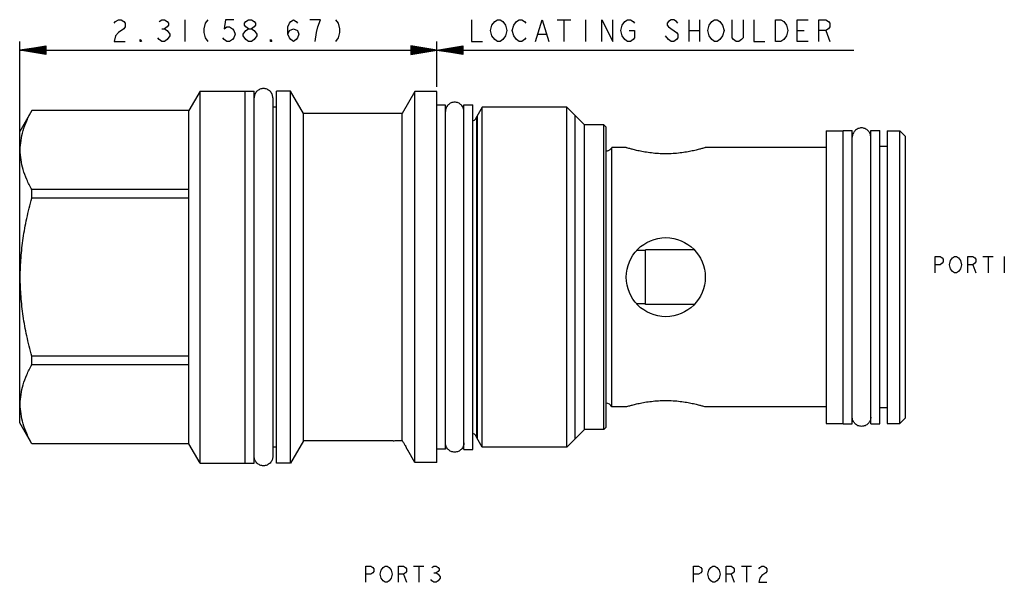
# Model space of a CAD drawing. Units: inches. Extents: x 3.07 to 8.53, y 2.73 to 5.85.
import ezdxf

# ---------------------------------------------------------------- set-up
doc = ezdxf.new("R2010")
doc.units = ezdxf.units.IN
doc.header["$LTSCALE"] = 0.605
doc.header["$MEASUREMENT"] = 0
doc.layers.get('0').update_dxf_attribs({"linetype": 'CONTINUOUS'})
for name, color, linetype in [('03__ASM_ALL_CURVES', 7, 'CONTINUOUS'), ('129-300_FEATURES', 7, 'CONTINUOUS'), ('THREAD', 7, 'CONTINUOUS')]:
    doc.layers.add(name, color=color, linetype=linetype)

msp = doc.modelspace()

# ---------------------------------------------------------------- linework, layer by layer
at = {"color": 7, "linetype": 'CONTINUOUS'}
for p, q in [((4.0732, 5.4487), (4.0117, 5.3422)), ((4.0732, 3.3897), (4.0732, 5.4487)), ((4.0732, 5.4487), (4.3732, 5.4487)), ((4.3232, 3.3897), (4.3232, 5.4487)), ((4.3732, 3.3897), (4.3732, 5.4487)), ((4.4762, 5.4122), (4.4762, 3.4262)), ((4.4972, 3.3897), (4.4972, 5.4487)), ((4.5742, 5.4487), (4.4972, 5.4487)), ((4.5742, 3.3897), (4.5742, 5.4487)), ((4.6455, 5.3252), (4.5742, 5.4487)), ((5.2632, 5.4467), (5.193, 5.3252)), ((5.2632, 3.3917), (5.2632, 5.4467)), ((5.3852, 5.4467), (5.2632, 5.4467)), ((5.3852, 3.3917), (5.3852, 5.4467)), ((4.4972, 5.3607), (4.4762, 5.3607)), ((5.5352, 3.4652), (5.5352, 5.3732)), ((5.5352, 5.3732), (5.5852, 5.3732)), ((5.5852, 3.4652), (5.5852, 5.3732)), ((3.1412, 5.3422), (3.0742, 5.2262)), ((3.1412, 5.3418), (3.1412, 5.3422)), ((4.0117, 5.3422), (3.1412, 5.3422)), ((4.0117, 5.3418), (3.1412, 5.3418)), ((4.0117, 3.4962), (4.0117, 5.3422)), ((4.6455, 3.5132), (4.6455, 5.3252)), ((5.193, 5.3252), (4.6455, 5.3252)), ((5.6062, 3.5297), (5.6062, 5.3087)), ((6.3102, 3.5752), (6.3102, 5.2632)), ((6.3232, 5.2502), (6.3102, 5.2632)), ((6.3232, 3.5882), (6.3232, 5.2502)), ((3.0742, 3.6122), (3.0742, 5.2262)), ((7.5422, 5.2302), (7.6362, 5.2302)), ((7.5422, 5.2302), (7.5422, 3.6082)), ((7.6362, 5.2307), (7.6862, 5.2307)), ((7.6362, 3.6077), (7.6362, 5.2307)), ((7.6862, 3.6077), (7.6862, 5.2307)), ((7.7892, 5.2307), (7.8392, 5.2307)), ((7.7892, 3.6077), (7.7892, 5.2307)), ((7.8392, 3.6077), (7.8392, 5.2307)), ((7.8792, 5.2302), (7.9502, 5.2302)), ((7.8792, 5.2302), (7.8792, 3.6082)), ((7.9502, 3.6082), (7.9502, 5.2302)), ((7.9502, 5.2302), (7.9812, 5.1992)), ((7.9812, 3.6392), (7.9812, 5.1992)), ((6.3545, 3.7017), (6.3545, 5.1367)), ((6.4342, 5.1367), (6.3545, 5.1367)), ((7.5422, 5.1367), (6.8722, 5.1367)), ((7.8792, 5.1427), (7.8392, 5.1427)), ((3.1412, 4.8571), (3.1412, 4.9039)), ((4.0117, 4.9039), (3.1412, 4.9039)), ((4.0117, 4.8571), (3.1412, 4.8571)), ((6.5414, 4.5677), (6.4923, 4.5677)), ((6.8117, 4.5697), (6.5414, 4.5697)), ((6.5414, 4.2687), (6.5414, 4.5697)), ((6.5414, 4.2708), (6.4924, 4.2708)), ((6.8118, 4.2687), (6.5414, 4.2687)), ((3.1412, 3.9345), (3.1412, 3.9813)), ((4.0117, 3.9813), (3.1412, 3.9813)), ((4.0117, 3.9345), (3.1412, 3.9345)), ((6.4342, 3.7017), (6.3545, 3.7017)), ((7.5422, 3.7017), (6.8722, 3.7017)), ((7.8792, 3.6957), (7.8392, 3.6957)), ((3.1412, 3.4962), (3.0742, 3.6122)), ((7.5422, 3.6082), (7.6362, 3.6082)), ((7.6362, 3.6077), (7.6862, 3.6077)), ((7.7892, 3.6077), (7.8392, 3.6077)), ((7.8792, 3.6082), (7.9502, 3.6082)), ((7.9502, 3.6082), (7.9812, 3.6392)), ((6.3232, 3.5882), (6.3102, 3.5752)), ((3.1412, 3.4962), (3.1412, 3.4966)), ((4.0117, 3.4966), (3.1412, 3.4966)), ((4.0117, 3.4962), (3.1412, 3.4962)), ((4.0732, 3.3897), (4.0117, 3.4962)), ((4.6455, 3.5132), (4.5742, 3.3897)), ((5.143, 3.5132), (4.6455, 3.5132)), ((4.4972, 3.4777), (4.4762, 3.4777)), ((5.2632, 3.3917), (5.2237, 3.4601)), ((5.5352, 3.4652), (5.5852, 3.4652)), ((4.0732, 3.3897), (4.3732, 3.3897)), ((4.5742, 3.3897), (4.4972, 3.3897)), ((5.3852, 3.3917), (5.2632, 3.3917))]:
    msp.add_line(p, q, dxfattribs=at)
msp.add_circle((6.6532, 4.4192), 0.219, dxfattribs=at)
for centre, radius, start, end in [((5.5785, 5.3132), 0.028, 283.8643, 350.7516), ((6.3182, 5.1597), 0.043, 303.128, 327.664), ((6.3182, 3.6787), 0.043, 32.336, 83.3147), ((5.5785, 3.5252), 0.028, 9.2484, 76.1357)]:
    msp.add_arc(centre, radius, start, end, dxfattribs=at)
for points, start_tangent, end_tangent in [([(4.4762, 5.4122), (4.4723, 5.4319), (4.4611, 5.4486), (4.4444, 5.4598), (4.4247, 5.4637), (4.405, 5.4598), (4.3883, 5.4486), (4.3771, 5.4319), (4.3732, 5.4122)], (0, 0.16177), (0, -0.16177)), ([(5.5352, 5.3367), (5.5313, 5.3564), (5.5201, 5.3731), (5.5034, 5.3843), (5.4837, 5.3882), (5.464, 5.3843), (5.4473, 5.3731), (5.4361, 5.3564), (5.4322, 5.3367)], (0, 0.16177), (0, -0.16177)), ([(3.1412, 4.9039), (3.1135, 4.9603), (3.0936, 5.0149), (3.0815, 5.069), (3.0774, 5.1229), (3.0815, 5.1768), (3.0936, 5.2308), (3.1135, 5.2854), (3.1412, 5.3418)], (-0.221375, 0.404088), (0.221375, 0.404088)), ([(5.6096, 4.4192, 0.8955), (5.6096, 4.4627, 0.8912), (5.6096, 4.5062, 0.887), (5.6096, 4.5279, 0.8848), (5.6096, 4.5497, 0.8827), (5.6096, 4.5714, 0.8806), (5.6096, 4.5823, 0.8795), (5.6096, 4.5877, 0.879), (5.6096, 4.5931, 0.8784), (5.6096, 4.5984, 0.8769), (5.6096, 4.6036, 0.8753), (5.6096, 4.6141, 0.8721), (5.6096, 4.635, 0.8658), (5.6096, 4.6559, 0.8595), (5.6096, 4.6768, 0.8532), (5.6096, 4.6977, 0.8469), (5.6096, 4.7186, 0.8406), (5.6096, 4.7395, 0.8342), (5.6096, 4.75, 0.8311), (5.6096, 4.7552, 0.8295), (5.6096, 4.7604, 0.8279), (5.6096, 4.7653, 0.8254), (5.6096, 4.7701, 0.8228), (5.6096, 4.7797, 0.8177), (5.6096, 4.799, 0.8074), (5.6096, 4.8183, 0.7972), (5.6096, 4.8376, 0.7869), (5.6096, 4.8569, 0.7766), (5.6096, 4.8762, 0.7664), (5.6096, 4.8955, 0.7561), (5.6096, 4.9051, 0.751), (5.6096, 4.9099, 0.7484), (5.6096, 4.9148, 0.7459), (5.6096, 4.9191, 0.7424), (5.6096, 4.9234, 0.7388), (5.6096, 4.932, 0.7318), (5.6096, 4.9492, 0.7177), (5.6096, 4.9664, 0.7036), (5.6096, 4.9836, 0.6895), (5.6096, 5.0008, 0.6755), (5.6096, 5.018, 0.6614), (5.6096, 5.0352, 0.6473), (5.6096, 5.0438, 0.6403), (5.6096, 5.0481, 0.6367), (5.6096, 5.0524, 0.6332), (5.6096, 5.0559, 0.629), (5.6096, 5.0593, 0.6248), (5.6096, 5.0663, 0.6163), (5.6096, 5.0801, 0.5995), (5.6096, 5.094, 0.5826), (5.6096, 5.1079, 0.5657), (5.6096, 5.1217, 0.5488), (5.6096, 5.1356, 0.5319), (5.6096, 5.1495, 0.515), (5.6096, 5.1564, 0.5066), (5.6096, 5.1599, 0.5024), (5.6096, 5.1633, 0.4982), (5.6096, 5.1659, 0.4933), (5.6096, 5.1685, 0.4885), (5.6096, 5.1737, 0.4789), (5.6096, 5.184, 0.4597), (5.6096, 5.1943, 0.4404), (5.6096, 5.2046, 0.4211), (5.6096, 5.215, 0.4019), (5.6096, 5.2253, 0.3826), (5.6096, 5.2356, 0.3634), (5.6096, 5.2408, 0.3538), (5.6096, 5.2434, 0.3489), (5.6096, 5.2459, 0.3441), (5.6096, 5.2475, 0.3389), (5.6096, 5.2491, 0.3337), (5.6096, 5.2523, 0.3232), (5.6096, 5.2587, 0.3024), (5.6096, 5.2651, 0.2815), (5.6096, 5.2715, 0.2606), (5.6096, 5.2779, 0.2397), (5.6096, 5.2843, 0.2188), (5.6096, 5.2906, 0.1979), (5.6096, 5.2938, 0.1874), (5.6096, 5.2954, 0.1822), (5.6096, 5.297, 0.177), (5.6096, 5.2976, 0.1715), (5.6096, 5.2981, 0.1659), (5.6096, 5.2992, 0.1549), (5.6096, 5.3014, 0.1328), (5.6096, 5.3037, 0.1106), (5.6096, 5.3059, 0.0885), (5.6096, 5.3103, 0.0443), (5.6096, 5.3147, 0)], (0, 1.391495, -0.136437), (0, 0.141337, -1.416017)), ([(6.1517, 4.4192, 0.8955), (6.1517, 4.4627, 0.8912), (6.1517, 4.5062, 0.887), (6.1517, 4.5279, 0.8848), (6.1517, 4.5497, 0.8827), (6.1517, 4.5714, 0.8806), (6.1517, 4.5823, 0.8795), (6.1517, 4.5877, 0.879), (6.1517, 4.5931, 0.8784), (6.1517, 4.5984, 0.8769), (6.1517, 4.6036, 0.8753), (6.1517, 4.6141, 0.8721), (6.1517, 4.635, 0.8658), (6.1517, 4.6559, 0.8595), (6.1517, 4.6768, 0.8532), (6.1517, 4.6977, 0.8469), (6.1517, 4.7186, 0.8406), (6.1517, 4.7395, 0.8342), (6.1517, 4.75, 0.8311), (6.1517, 4.7552, 0.8295), (6.1517, 4.7604, 0.8279), (6.1517, 4.7653, 0.8254), (6.1517, 4.7701, 0.8228), (6.1517, 4.7797, 0.8177), (6.1517, 4.799, 0.8074), (6.1517, 4.8183, 0.7972), (6.1517, 4.8376, 0.7869), (6.1517, 4.8569, 0.7766), (6.1517, 4.8762, 0.7664), (6.1517, 4.8955, 0.7561), (6.1517, 4.9051, 0.751), (6.1517, 4.9099, 0.7484), (6.1517, 4.9148, 0.7459), (6.1517, 4.9191, 0.7424), (6.1517, 4.9234, 0.7388), (6.1517, 4.932, 0.7318), (6.1517, 4.9492, 0.7177), (6.1517, 4.9664, 0.7036), (6.1517, 4.9836, 0.6895), (6.1517, 5.0008, 0.6755), (6.1517, 5.018, 0.6614), (6.1517, 5.0352, 0.6473), (6.1517, 5.0438, 0.6403), (6.1517, 5.0481, 0.6367), (6.1517, 5.0524, 0.6332), (6.1517, 5.0559, 0.629), (6.1517, 5.0593, 0.6248), (6.1517, 5.0663, 0.6163), (6.1517, 5.0801, 0.5995), (6.1517, 5.094, 0.5826), (6.1517, 5.1079, 0.5657), (6.1517, 5.1217, 0.5488), (6.1517, 5.1356, 0.5319), (6.1517, 5.1495, 0.515), (6.1517, 5.1564, 0.5066), (6.1517, 5.1599, 0.5024), (6.1517, 5.1633, 0.4982), (6.1517, 5.1659, 0.4933), (6.1517, 5.1685, 0.4885), (6.1517, 5.1737, 0.4789), (6.1517, 5.184, 0.4597), (6.1517, 5.1943, 0.4404), (6.1517, 5.2046, 0.4211), (6.1517, 5.215, 0.4019), (6.1517, 5.2253, 0.3826), (6.1517, 5.2356, 0.3634), (6.1517, 5.2408, 0.3538), (6.1517, 5.2434, 0.3489), (6.1517, 5.2459, 0.3441), (6.1517, 5.2475, 0.3389), (6.1517, 5.2491, 0.3337), (6.1517, 5.2523, 0.3232), (6.1517, 5.2587, 0.3024), (6.1517, 5.2651, 0.2815), (6.1517, 5.2715, 0.2606), (6.1517, 5.2779, 0.2397), (6.1517, 5.2843, 0.2188), (6.1517, 5.2906, 0.1979), (6.1517, 5.2938, 0.1874), (6.1517, 5.2954, 0.1822), (6.1517, 5.297, 0.177), (6.1517, 5.2976, 0.1715), (6.1517, 5.2981, 0.1659), (6.1517, 5.2992, 0.1549), (6.1517, 5.3014, 0.1328), (6.1517, 5.3037, 0.1106), (6.1517, 5.3059, 0.0885), (6.1517, 5.3103, 0.0443), (6.1517, 5.3147, 0)], (0, 1.391495, -0.136437), (0, 0.141337, -1.416017)), ([(7.7892, 5.1942), (7.7853, 5.2139), (7.7741, 5.2306), (7.7574, 5.2418), (7.7377, 5.2457), (7.718, 5.2418), (7.7013, 5.2306), (7.6901, 5.2139), (7.6862, 5.1942)], (0, 0.16177), (0, -0.16177)), ([(6.8722, 5.1367), (6.8684, 5.1356), (6.8573, 5.1323), (6.8393, 5.1274), (6.815, 5.1214), (6.7854, 5.1151), (6.7511, 5.1094), (6.7135, 5.1051), (6.6735, 5.1028), (6.6329, 5.1028), (6.5928, 5.1051), (6.5552, 5.1095), (6.5209, 5.1152), (6.4913, 5.1214), (6.467, 5.1274), (6.449, 5.1323), (6.4379, 5.1356), (6.4342, 5.1367)], (-0.42555, -0.129889), (-0.42555, 0.129889)), ([(6.3405, 5.1229), (6.3371, 5.121), (6.3319, 5.1187), (6.3254, 5.117), (6.3232, 5.1166)], (-0.015661, -0.010033), (-0.018478, -0.002304)), ([(6.3417, 5.1237), (6.3405, 5.1229)], (-0.001127, -0.000773), (-0.001151, -0.000737)), ([(3.1412, 3.9813), (3.1135, 4.0941), (3.0936, 4.2034), (3.0815, 4.3114), (3.0774, 4.4192), (3.0815, 4.5271), (3.0936, 4.6351), (3.1135, 4.7443), (3.1412, 4.8571)], (-0.234493, 0.856067), (0.234493, 0.856067)), ([(5.6096, 3.5237), (5.6096, 3.528, 0.0435), (5.6096, 3.5322, 0.087), (5.6096, 3.5344, 0.1087), (5.6096, 3.5365, 0.1305), (5.6096, 3.5386, 0.1522), (5.6096, 3.5397, 0.1631), (5.6096, 3.5402, 0.1685), (5.6096, 3.5408, 0.1739), (5.6096, 3.5423, 0.1792), (5.6096, 3.5439, 0.1844), (5.6096, 3.5471, 0.1949), (5.6096, 3.5534, 0.2158), (5.6096, 3.5597, 0.2367), (5.6096, 3.566, 0.2576), (5.6096, 3.5723, 0.2785), (5.6096, 3.5786, 0.2994), (5.6096, 3.585, 0.3203), (5.6096, 3.5881, 0.3308), (5.6096, 3.5897, 0.336), (5.6096, 3.5913, 0.3412), (5.6096, 3.5938, 0.3461), (5.6096, 3.5964, 0.3509), (5.6096, 3.6015, 0.3605), (5.6096, 3.6118, 0.3798), (5.6096, 3.622, 0.3991), (5.6096, 3.6323, 0.4184), (5.6096, 3.6426, 0.4377), (5.6096, 3.6528, 0.457), (5.6096, 3.6631, 0.4763), (5.6096, 3.6682, 0.4859), (5.6096, 3.6708, 0.4907), (5.6096, 3.6733, 0.4956), (5.6096, 3.6768, 0.4999), (5.6096, 3.6804, 0.5042), (5.6096, 3.6874, 0.5128), (5.6096, 3.7015, 0.53), (5.6096, 3.7156, 0.5472), (5.6096, 3.7297, 0.5644), (5.6096, 3.7437, 0.5816), (5.6096, 3.7578, 0.5988), (5.6096, 3.7719, 0.616), (5.6096, 3.7789, 0.6246), (5.6096, 3.7825, 0.6289), (5.6096, 3.786, 0.6332), (5.6096, 3.7902, 0.6367), (5.6096, 3.7944, 0.6401), (5.6096, 3.8029, 0.6471), (5.6096, 3.8197, 0.6609), (5.6096, 3.8366, 0.6748), (5.6096, 3.8535, 0.6887), (5.6096, 3.8704, 0.7025), (5.6096, 3.8873, 0.7164), (5.6096, 3.9042, 0.7303), (5.6096, 3.9126, 0.7372), (5.6096, 3.9168, 0.7407), (5.6096, 3.921, 0.7441), (5.6096, 3.9259, 0.7467), (5.6096, 3.9307, 0.7493), (5.6096, 3.9403, 0.7545), (5.6096, 3.9595, 0.7648), (5.6096, 3.9788, 0.7751), (5.6096, 3.9981, 0.7854), (5.6096, 4.0173, 0.7958), (5.6096, 4.0366, 0.8061), (5.6096, 4.0558, 0.8164), (5.6096, 4.0654, 0.8216), (5.6096, 4.0703, 0.8242), (5.6096, 4.0751, 0.8267), (5.6096, 4.0803, 0.8283), (5.6096, 4.0855, 0.8299), (5.6096, 4.096, 0.8331), (5.6096, 4.1168, 0.8395), (5.6096, 4.1377, 0.8459), (5.6096, 4.1586, 0.8523), (5.6096, 4.1795, 0.8587), (5.6096, 4.2004, 0.8651), (5.6096, 4.2213, 0.8714), (5.6096, 4.2318, 0.8746), (5.6096, 4.237, 0.8762), (5.6096, 4.2422, 0.8778), (5.6096, 4.2477, 0.8784), (5.6096, 4.2533, 0.8789), (5.6096, 4.2643, 0.88), (5.6096, 4.2864, 0.8822), (5.6096, 4.3086, 0.8845), (5.6096, 4.3307, 0.8867), (5.6096, 4.3749, 0.8911), (5.6096, 4.4192, 0.8955)], (0, 0.136437, 1.391495), (0, 1.416017, 0.141337)), ([(6.1517, 3.5237), (6.1517, 3.528, 0.0435), (6.1517, 3.5322, 0.087), (6.1517, 3.5344, 0.1087), (6.1517, 3.5365, 0.1305), (6.1517, 3.5386, 0.1522), (6.1517, 3.5397, 0.1631), (6.1517, 3.5402, 0.1685), (6.1517, 3.5408, 0.1739), (6.1517, 3.5423, 0.1792), (6.1517, 3.5439, 0.1844), (6.1517, 3.5471, 0.1949), (6.1517, 3.5534, 0.2158), (6.1517, 3.5597, 0.2367), (6.1517, 3.566, 0.2576), (6.1517, 3.5723, 0.2785), (6.1517, 3.5786, 0.2994), (6.1517, 3.585, 0.3203), (6.1517, 3.5881, 0.3308), (6.1517, 3.5897, 0.336), (6.1517, 3.5913, 0.3412), (6.1517, 3.5938, 0.3461), (6.1517, 3.5964, 0.3509), (6.1517, 3.6015, 0.3605), (6.1517, 3.6118, 0.3798), (6.1517, 3.622, 0.3991), (6.1517, 3.6323, 0.4184), (6.1517, 3.6426, 0.4377), (6.1517, 3.6528, 0.457), (6.1517, 3.6631, 0.4763), (6.1517, 3.6682, 0.4859), (6.1517, 3.6708, 0.4907), (6.1517, 3.6733, 0.4956), (6.1517, 3.6768, 0.4999), (6.1517, 3.6804, 0.5042), (6.1517, 3.6874, 0.5128), (6.1517, 3.7015, 0.53), (6.1517, 3.7156, 0.5472), (6.1517, 3.7297, 0.5644), (6.1517, 3.7437, 0.5816), (6.1517, 3.7578, 0.5988), (6.1517, 3.7719, 0.616), (6.1517, 3.7789, 0.6246), (6.1517, 3.7825, 0.6289), (6.1517, 3.786, 0.6332), (6.1517, 3.7902, 0.6367), (6.1517, 3.7944, 0.6401), (6.1517, 3.8029, 0.6471), (6.1517, 3.8197, 0.6609), (6.1517, 3.8366, 0.6748), (6.1517, 3.8535, 0.6887), (6.1517, 3.8704, 0.7025), (6.1517, 3.8873, 0.7164), (6.1517, 3.9042, 0.7303), (6.1517, 3.9126, 0.7372), (6.1517, 3.9168, 0.7407), (6.1517, 3.921, 0.7441), (6.1517, 3.9259, 0.7467), (6.1517, 3.9307, 0.7493), (6.1517, 3.9403, 0.7545), (6.1517, 3.9595, 0.7648), (6.1517, 3.9788, 0.7751), (6.1517, 3.9981, 0.7854), (6.1517, 4.0173, 0.7958), (6.1517, 4.0366, 0.8061), (6.1517, 4.0558, 0.8164), (6.1517, 4.0654, 0.8216), (6.1517, 4.0703, 0.8242), (6.1517, 4.0751, 0.8267), (6.1517, 4.0803, 0.8283), (6.1517, 4.0855, 0.8299), (6.1517, 4.096, 0.8331), (6.1517, 4.1168, 0.8395), (6.1517, 4.1377, 0.8459), (6.1517, 4.1586, 0.8523), (6.1517, 4.1795, 0.8587), (6.1517, 4.2004, 0.8651), (6.1517, 4.2213, 0.8714), (6.1517, 4.2318, 0.8746), (6.1517, 4.237, 0.8762), (6.1517, 4.2422, 0.8778), (6.1517, 4.2477, 0.8784), (6.1517, 4.2533, 0.8789), (6.1517, 4.2643, 0.88), (6.1517, 4.2864, 0.8822), (6.1517, 4.3086, 0.8845), (6.1517, 4.3307, 0.8867), (6.1517, 4.3749, 0.8911), (6.1517, 4.4192, 0.8955)], (0, 0.136437, 1.391495), (0, 1.416017, 0.141337)), ([(3.1412, 3.4966), (3.1135, 3.553), (3.0936, 3.6076), (3.0815, 3.6617), (3.0774, 3.7156), (3.0815, 3.7695), (3.0936, 3.8235), (3.1135, 3.8781), (3.1412, 3.9345)], (-0.221375, 0.404088), (0.221375, 0.404088)), ([(6.4342, 3.7017), (6.4379, 3.7028), (6.4491, 3.7061), (6.4671, 3.711), (6.4913, 3.717), (6.521, 3.7233), (6.5552, 3.729), (6.5929, 3.7333), (6.6329, 3.7356), (6.6735, 3.7356), (6.7136, 3.7333), (6.7512, 3.7289), (6.7855, 3.7232), (6.8151, 3.717), (6.8393, 3.711), (6.8573, 3.7061), (6.8684, 3.7028), (6.8722, 3.7017)], (0.42555, 0.129889), (0.42555, -0.129889)), ([(7.7892, 3.6442), (7.7853, 3.6245), (7.7741, 3.6078), (7.7574, 3.5966), (7.7377, 3.5927), (7.718, 3.5966), (7.7013, 3.6078), (7.6901, 3.6245), (7.6862, 3.6442)], (0, -0.16177), (0, 0.16177)), ([(5.5352, 3.5017), (5.5313, 3.482), (5.5201, 3.4653), (5.5034, 3.4541), (5.4837, 3.4502), (5.464, 3.4541), (5.4473, 3.4653), (5.4361, 3.482), (5.4322, 3.5017)], (0, -0.16177), (0, 0.16177)), ([(4.4762, 3.4262), (4.4723, 3.4065), (4.4611, 3.3898), (4.4444, 3.3786), (4.4247, 3.3747), (4.405, 3.3786), (4.3883, 3.3898), (4.3771, 3.4065), (4.3732, 3.4262)], (0, -0.16177), (0, 0.16177))]:
    msp.add_spline(points, degree=3, dxfattribs=dict(at, start_tangent=start_tangent, end_tangent=end_tangent))
at = {"layer": '03__ASM_ALL_CURVES', "color": 40, "linetype": 'CONTINUOUS'}
for p, q in [((3.6058, 5.8353), (3.6208, 5.8453)), ((3.6208, 5.8453), (3.6358, 5.8453)), ((3.6358, 5.8453), (3.6509, 5.8353)), ((3.8463, 5.8353), (3.8613, 5.8453)), ((3.8613, 5.8453), (3.8764, 5.8453)), ((3.8764, 5.8453), (3.8914, 5.8353)), ((3.9891, 5.8453), (3.9891, 5.7251)), ((4.1169, 5.8453), (4.1019, 5.8253)), ((4.2146, 5.8453), (4.2071, 5.7952)), ((4.2597, 5.8453), (4.2146, 5.8453)), ((4.3274, 5.8353), (4.3424, 5.8453)), ((4.3424, 5.8453), (4.3575, 5.8453)), ((4.3575, 5.8453), (4.3725, 5.8353)), ((4.5755, 5.8353), (4.5905, 5.8453)), ((4.5905, 5.8453), (4.6055, 5.8353)), ((4.7408, 5.8453), (4.6807, 5.8453)), ((4.7258, 5.8052), (4.7408, 5.8453)), ((4.8235, 5.8453), (4.8386, 5.8253)), ((5.5776, 5.8453), (5.5776, 5.7251)), ((5.7054, 5.8353), (5.7204, 5.8453)), ((5.7204, 5.8453), (5.7355, 5.8453)), ((5.7355, 5.8453), (5.7505, 5.8353)), ((5.8257, 5.8353), (5.8407, 5.8453)), ((5.8407, 5.8453), (5.8558, 5.8453)), ((5.8558, 5.8453), (5.8708, 5.8353)), ((5.9309, 5.7251), (5.9685, 5.8453)), ((5.9685, 5.8453), (6.0061, 5.7251)), ((6.0512, 5.8453), (6.1264, 5.8453)), ((6.0888, 5.8453), (6.0888, 5.7251)), ((6.2091, 5.8453), (6.2091, 5.7251)), ((6.2993, 5.7251), (6.2993, 5.8453)), ((6.2993, 5.8453), (6.3594, 5.7251)), ((6.3594, 5.7251), (6.3594, 5.8453)), ((6.4271, 5.8353), (6.4421, 5.8453)), ((6.4421, 5.8453), (6.4571, 5.8453)), ((6.4571, 5.8453), (6.4722, 5.8353)), ((6.6826, 5.8453), (6.6676, 5.8353)), ((6.6977, 5.8453), (6.6826, 5.8453)), ((6.7127, 5.8353), (6.6977, 5.8453)), ((6.7804, 5.8453), (6.7804, 5.7251)), ((6.8405, 5.8453), (6.8405, 5.7251)), ((6.9082, 5.8353), (6.9232, 5.8453)), ((6.9232, 5.8453), (6.9382, 5.8453)), ((6.9382, 5.8453), (6.9533, 5.8353)), ((7.0209, 5.7451), (7.0209, 5.8453)), ((7.0811, 5.8453), (7.0811, 5.7451)), ((7.1412, 5.8453), (7.1412, 5.7251)), ((7.2615, 5.7251), (7.2615, 5.8453)), ((7.2615, 5.8453), (7.2915, 5.8453)), ((7.2915, 5.8453), (7.3066, 5.8353)), ((7.3817, 5.7251), (7.3817, 5.8453)), ((7.3817, 5.8453), (7.4419, 5.8453)), ((7.502, 5.7251), (7.502, 5.8453)), ((7.502, 5.8453), (7.5396, 5.8453)), ((7.5396, 5.8453), (7.5546, 5.8353)), ((3.5982, 5.8253), (3.6058, 5.8353)), ((3.6509, 5.7952), (3.6208, 5.7752)), ((3.6509, 5.8353), (3.6584, 5.8253)), ((3.6584, 5.8052), (3.6509, 5.7952)), ((3.6584, 5.8253), (3.6584, 5.8052)), ((3.8613, 5.7952), (3.8764, 5.7952)), ((3.8914, 5.8052), (3.8764, 5.7952)), ((3.8764, 5.7952), (3.8914, 5.7852)), ((3.8914, 5.8353), (3.8989, 5.8253)), ((3.8989, 5.8153), (3.8914, 5.8052)), ((3.8914, 5.7852), (3.9064, 5.7652)), ((3.8989, 5.8253), (3.8989, 5.8153)), ((4.1019, 5.8253), (4.0944, 5.7952)), ((4.0944, 5.7952), (4.0944, 5.7752)), ((4.2071, 5.7952), (4.2222, 5.8052)), ((4.2222, 5.8052), (4.2372, 5.8052)), ((4.2372, 5.8052), (4.2522, 5.7952)), ((4.2522, 5.7952), (4.2597, 5.7852)), ((4.2597, 5.7852), (4.2673, 5.7652)), ((4.3124, 5.7652), (4.3274, 5.7852)), ((4.3199, 5.8253), (4.3274, 5.8353)), ((4.3199, 5.8153), (4.3199, 5.8253)), ((4.3274, 5.8052), (4.3199, 5.8153)), ((4.3424, 5.7952), (4.3274, 5.8052)), ((4.3274, 5.7852), (4.3424, 5.7952)), ((4.3424, 5.7952), (4.3575, 5.7952)), ((4.3725, 5.8052), (4.3575, 5.7952)), ((4.3575, 5.7952), (4.3725, 5.7852)), ((4.3725, 5.8353), (4.38, 5.8253)), ((4.38, 5.8153), (4.3725, 5.8052)), ((4.3725, 5.7852), (4.3875, 5.7652)), ((4.38, 5.8253), (4.38, 5.8153)), ((4.5604, 5.8052), (4.568, 5.8253)), ((4.5604, 5.7652), (4.5604, 5.8052)), ((4.5604, 5.7652), (4.568, 5.7852)), ((4.568, 5.8253), (4.5755, 5.8353)), ((4.568, 5.7852), (4.5905, 5.7952)), ((4.5905, 5.7952), (4.6131, 5.7852)), ((4.6055, 5.8353), (4.6131, 5.8253)), ((4.6131, 5.7852), (4.6206, 5.7652)), ((4.7183, 5.7752), (4.7258, 5.8052)), ((4.8386, 5.8253), (4.8461, 5.7952)), ((4.8461, 5.7952), (4.8461, 5.7752)), ((5.6829, 5.7852), (5.6904, 5.8153)), ((5.6904, 5.7551), (5.6829, 5.7852)), ((5.6904, 5.8153), (5.7054, 5.8353)), ((5.7505, 5.8353), (5.7655, 5.8153)), ((5.7655, 5.8153), (5.7731, 5.7852)), ((5.7731, 5.7852), (5.7655, 5.7551)), ((5.8031, 5.7852), (5.8107, 5.8153)), ((5.8107, 5.7551), (5.8031, 5.7852)), ((5.8107, 5.8153), (5.8257, 5.8353)), ((5.8708, 5.8353), (5.8783, 5.8253)), ((6.4045, 5.7852), (6.412, 5.8153)), ((6.412, 5.7551), (6.4045, 5.7852)), ((6.412, 5.8153), (6.4271, 5.8353)), ((6.4496, 5.7852), (6.4797, 5.7852)), ((6.4722, 5.8353), (6.4797, 5.8253)), ((6.4797, 5.7852), (6.4797, 5.7451)), ((6.6676, 5.8353), (6.6601, 5.8253)), ((6.6601, 5.8253), (6.6601, 5.8153)), ((6.6601, 5.8153), (6.6676, 5.8052)), ((6.6676, 5.8052), (6.7127, 5.7752)), ((6.7202, 5.8253), (6.7127, 5.8353)), ((6.7804, 5.7852), (6.8405, 5.7852)), ((6.8856, 5.7852), (6.8931, 5.8153)), ((6.8931, 5.7551), (6.8856, 5.7852)), ((6.8931, 5.8153), (6.9082, 5.8353)), ((6.9533, 5.8353), (6.9683, 5.8153)), ((6.9683, 5.8153), (6.9758, 5.7852)), ((6.9758, 5.7852), (6.9683, 5.7551)), ((7.3066, 5.8353), (7.3216, 5.8153)), ((7.3216, 5.8153), (7.3291, 5.7852)), ((7.3291, 5.7852), (7.3216, 5.7551)), ((7.3817, 5.7852), (7.4193, 5.7852)), ((7.5396, 5.7852), (7.502, 5.7852)), ((7.5546, 5.7952), (7.5396, 5.7852)), ((7.5396, 5.7852), (7.5622, 5.7251)), ((7.5546, 5.8353), (7.5622, 5.8253)), ((7.5622, 5.8052), (7.5546, 5.7952)), ((7.5622, 5.8253), (7.5622, 5.8052)), ((3.6058, 5.7551), (3.5982, 5.7251)), ((3.6208, 5.7752), (3.6058, 5.7551)), ((3.7411, 5.7251), (3.7411, 5.7351)), ((3.7411, 5.7351), (3.7486, 5.7251)), ((3.8463, 5.7351), (3.8388, 5.7451)), ((3.8613, 5.7251), (3.8463, 5.7351)), ((3.8914, 5.7351), (3.8764, 5.7251)), ((3.9064, 5.7551), (3.8914, 5.7351)), ((3.9064, 5.7652), (3.9064, 5.7551)), ((4.0944, 5.7752), (4.1019, 5.7451)), ((4.1019, 5.7451), (4.1169, 5.7251)), ((4.2071, 5.7351), (4.1996, 5.7451)), ((4.2222, 5.7251), (4.2071, 5.7351)), ((4.2522, 5.7351), (4.2372, 5.7251)), ((4.2597, 5.7451), (4.2522, 5.7351)), ((4.2673, 5.7652), (4.2597, 5.7451)), ((4.3124, 5.7551), (4.3124, 5.7652)), ((4.3274, 5.7351), (4.3124, 5.7551)), ((4.3424, 5.7251), (4.3274, 5.7351)), ((4.3725, 5.7351), (4.3575, 5.7251)), ((4.3875, 5.7551), (4.3725, 5.7351)), ((4.3875, 5.7652), (4.3875, 5.7551)), ((4.4627, 5.7251), (4.4627, 5.7351)), ((4.4627, 5.7351), (4.4702, 5.7251)), ((4.568, 5.7451), (4.5604, 5.7652)), ((4.5755, 5.7351), (4.568, 5.7451)), ((4.5905, 5.7251), (4.5755, 5.7351)), ((4.6055, 5.7351), (4.5905, 5.7251)), ((4.6131, 5.7451), (4.6055, 5.7351)), ((4.6206, 5.7652), (4.6131, 5.7451)), ((4.7108, 5.7251), (4.7183, 5.7752)), ((4.8386, 5.7451), (4.8235, 5.7251)), ((4.8461, 5.7752), (4.8386, 5.7451)), ((5.7054, 5.7351), (5.6904, 5.7551)), ((5.7204, 5.7251), (5.7054, 5.7351)), ((5.7505, 5.7351), (5.7355, 5.7251)), ((5.7655, 5.7551), (5.7505, 5.7351)), ((5.8257, 5.7351), (5.8107, 5.7551)), ((5.8407, 5.7251), (5.8257, 5.7351)), ((5.8708, 5.7351), (5.8558, 5.7251)), ((5.8783, 5.7451), (5.8708, 5.7351)), ((5.946, 5.7652), (5.9911, 5.7652)), ((6.4271, 5.7351), (6.412, 5.7551)), ((6.4421, 5.7251), (6.4271, 5.7351)), ((6.4722, 5.7351), (6.4571, 5.7251)), ((6.4797, 5.7451), (6.4722, 5.7351)), ((6.6676, 5.7351), (6.6526, 5.7551)), ((6.6826, 5.7251), (6.6676, 5.7351)), ((6.7127, 5.7351), (6.6977, 5.7251)), ((6.7127, 5.7752), (6.7202, 5.7652)), ((6.7202, 5.7451), (6.7127, 5.7351)), ((6.7202, 5.7652), (6.7202, 5.7451)), ((6.9082, 5.7351), (6.8931, 5.7551)), ((6.9232, 5.7251), (6.9082, 5.7351)), ((6.9533, 5.7351), (6.9382, 5.7251)), ((6.9683, 5.7551), (6.9533, 5.7351)), ((7.0284, 5.7351), (7.0209, 5.7451)), ((7.0435, 5.7251), (7.0284, 5.7351)), ((7.0735, 5.7351), (7.0585, 5.7251)), ((7.0811, 5.7451), (7.0735, 5.7351)), ((7.3066, 5.7351), (7.2915, 5.7251)), ((7.3216, 5.7551), (7.3066, 5.7351)), ((3.0742, 5.2262), (3.0742, 5.7251)), ((3.0742, 5.677), (3.2185, 5.701)), ((3.2185, 5.697), (3.0742, 5.677)), ((3.2185, 5.693), (3.0742, 5.677)), ((3.2185, 5.689), (3.0742, 5.677)), ((3.2185, 5.685), (3.0742, 5.677)), ((3.2185, 5.681), (3.0742, 5.677)), ((3.2185, 5.6569), (3.0742, 5.677)), ((3.2185, 5.6529), (3.0742, 5.677)), ((3.2185, 5.6689), (3.0742, 5.677)), ((3.2185, 5.6649), (3.0742, 5.677)), ((3.2185, 5.6609), (3.0742, 5.677)), ((3.0742, 5.677), (7.6945, 5.677)), ((3.2185, 5.6729), (3.0742, 5.677)), ((3.2185, 5.701), (3.2185, 5.6529)), ((3.5982, 5.7251), (3.6584, 5.7251)), ((3.7486, 5.7251), (3.7411, 5.7251)), ((3.8764, 5.7251), (3.8613, 5.7251)), ((4.2372, 5.7251), (4.2222, 5.7251)), ((4.3575, 5.7251), (4.3424, 5.7251)), ((4.4702, 5.7251), (4.4627, 5.7251)), ((5.2408, 5.701), (5.2408, 5.6529)), ((5.2408, 5.6529), (5.5295, 5.701)), ((5.5295, 5.6529), (5.2408, 5.701)), ((5.2408, 5.6569), (5.5295, 5.697)), ((5.2408, 5.697), (5.5295, 5.6569)), ((5.2408, 5.6609), (5.5295, 5.693)), ((5.2408, 5.693), (5.5295, 5.6609)), ((5.2408, 5.6649), (5.5295, 5.689)), ((5.2408, 5.689), (5.5295, 5.6649)), ((5.2408, 5.6689), (5.5295, 5.685)), ((5.2408, 5.685), (5.5295, 5.6689)), ((5.2408, 5.6729), (5.5295, 5.681)), ((5.2408, 5.681), (5.5295, 5.6729)), ((5.3852, 5.4728), (5.3852, 5.7251)), ((5.5295, 5.701), (5.5295, 5.6529)), ((5.5776, 5.7251), (5.6378, 5.7251)), ((5.7355, 5.7251), (5.7204, 5.7251)), ((5.8558, 5.7251), (5.8407, 5.7251)), ((6.4571, 5.7251), (6.4421, 5.7251)), ((6.6977, 5.7251), (6.6826, 5.7251)), ((6.9382, 5.7251), (6.9232, 5.7251)), ((7.0585, 5.7251), (7.0435, 5.7251)), ((7.1412, 5.7251), (7.2013, 5.7251)), ((7.2915, 5.7251), (7.2615, 5.7251)), ((7.4419, 5.7251), (7.3817, 5.7251)), ((8.1452, 4.5335), (8.1734, 4.5335)), ((8.1452, 4.4433), (8.1452, 4.5335)), ((8.1734, 4.5335), (8.1846, 4.5259)), ((8.241, 4.5259), (8.2523, 4.5335)), ((8.2523, 4.5335), (8.2636, 4.5335)), ((8.2636, 4.5335), (8.2748, 4.5259)), ((8.3256, 4.5335), (8.3538, 4.5335)), ((8.3256, 4.4433), (8.3256, 4.5335)), ((8.3538, 4.5335), (8.3651, 4.5259)), ((8.4102, 4.5335), (8.4665, 4.5335)), ((8.4383, 4.5335), (8.4383, 4.4433)), ((8.5286, 4.5335), (8.5286, 4.4433)), ((8.1734, 4.4884), (8.1452, 4.4884)), ((8.1846, 4.4959), (8.1734, 4.4884)), ((8.1846, 4.5259), (8.1903, 4.5184)), ((8.1903, 4.5034), (8.1846, 4.4959)), ((8.1903, 4.5184), (8.1903, 4.5034)), ((8.2241, 4.4884), (8.2297, 4.5109)), ((8.2297, 4.4658), (8.2241, 4.4884)), ((8.2297, 4.5109), (8.241, 4.5259)), ((8.2748, 4.5259), (8.2861, 4.5109)), ((8.2861, 4.5109), (8.2918, 4.4884)), ((8.2918, 4.4884), (8.2861, 4.4658)), ((8.3538, 4.4884), (8.3256, 4.4884)), ((8.3651, 4.4959), (8.3538, 4.4884)), ((8.3538, 4.4884), (8.3707, 4.4433)), ((8.3651, 4.5259), (8.3707, 4.5184)), ((8.3707, 4.5034), (8.3651, 4.4959)), ((8.3707, 4.5184), (8.3707, 4.5034)), ((8.241, 4.4508), (8.2297, 4.4658)), ((8.2523, 4.4433), (8.241, 4.4508)), ((8.2636, 4.4433), (8.2523, 4.4433)), ((8.2748, 4.4508), (8.2636, 4.4433)), ((8.2861, 4.4658), (8.2748, 4.4508)), ((4.9914, 2.8192), (5.0196, 2.8192)), ((4.9914, 2.729), (4.9914, 2.8192)), ((5.0196, 2.8192), (5.0309, 2.8117)), ((5.0309, 2.8117), (5.0365, 2.8042)), ((5.0365, 2.7891), (5.0309, 2.7816)), ((5.0365, 2.8042), (5.0365, 2.7891)), ((5.0703, 2.7741), (5.076, 2.7966)), ((5.076, 2.7966), (5.0872, 2.8117)), ((5.0872, 2.8117), (5.0985, 2.8192)), ((5.0985, 2.8192), (5.1098, 2.8192)), ((5.1098, 2.8192), (5.1211, 2.8117)), ((5.1211, 2.8117), (5.1323, 2.7966)), ((5.1323, 2.7966), (5.138, 2.7741)), ((5.1718, 2.8192), (5.2, 2.8192)), ((5.1718, 2.729), (5.1718, 2.8192)), ((5.2, 2.8192), (5.2113, 2.8117)), ((5.2113, 2.8117), (5.2169, 2.8042)), ((5.2169, 2.7891), (5.2113, 2.7816)), ((5.2169, 2.8042), (5.2169, 2.7891)), ((5.2564, 2.8192), (5.3128, 2.8192)), ((5.2846, 2.8192), (5.2846, 2.729)), ((5.3579, 2.8117), (5.3691, 2.8192)), ((5.3691, 2.8192), (5.3804, 2.8192)), ((5.3804, 2.8192), (5.3917, 2.8117)), ((5.3917, 2.7891), (5.3804, 2.7816)), ((5.3917, 2.8117), (5.3973, 2.8042)), ((5.3973, 2.7966), (5.3917, 2.7891)), ((5.3973, 2.8042), (5.3973, 2.7966)), ((6.8072, 2.8192), (6.8354, 2.8192)), ((6.8072, 2.729), (6.8072, 2.8192)), ((6.8354, 2.8192), (6.8467, 2.8117)), ((6.8467, 2.8117), (6.8523, 2.8042)), ((6.8523, 2.7891), (6.8467, 2.7816)), ((6.8523, 2.8042), (6.8523, 2.7891)), ((6.8861, 2.7741), (6.8918, 2.7966)), ((6.8918, 2.7966), (6.9031, 2.8117)), ((6.9031, 2.8117), (6.9143, 2.8192)), ((6.9143, 2.8192), (6.9256, 2.8192)), ((6.9256, 2.8192), (6.9369, 2.8117)), ((6.9369, 2.8117), (6.9482, 2.7966)), ((6.9482, 2.7966), (6.9538, 2.7741)), ((6.9876, 2.8192), (7.0158, 2.8192)), ((6.9876, 2.729), (6.9876, 2.8192)), ((7.0158, 2.8192), (7.0271, 2.8117)), ((7.0271, 2.8117), (7.0327, 2.8042)), ((7.0327, 2.7891), (7.0271, 2.7816)), ((7.0327, 2.8042), (7.0327, 2.7891)), ((7.0722, 2.8192), (7.1286, 2.8192)), ((7.1004, 2.8192), (7.1004, 2.729)), ((7.168, 2.8042), (7.1737, 2.8117)), ((7.1737, 2.8117), (7.185, 2.8192)), ((7.185, 2.8192), (7.1962, 2.8192)), ((7.1962, 2.8192), (7.2075, 2.8117)), ((7.2075, 2.8117), (7.2131, 2.8042)), ((7.2131, 2.7891), (7.2075, 2.7816)), ((7.2131, 2.8042), (7.2131, 2.7891)), ((5.0196, 2.7741), (4.9914, 2.7741)), ((5.0309, 2.7816), (5.0196, 2.7741)), ((5.076, 2.7515), (5.0703, 2.7741)), ((5.0872, 2.7365), (5.076, 2.7515)), ((5.0985, 2.729), (5.0872, 2.7365)), ((5.1098, 2.729), (5.0985, 2.729)), ((5.1211, 2.7365), (5.1098, 2.729)), ((5.1323, 2.7515), (5.1211, 2.7365)), ((5.138, 2.7741), (5.1323, 2.7515)), ((5.2, 2.7741), (5.1718, 2.7741)), ((5.2113, 2.7816), (5.2, 2.7741)), ((5.2, 2.7741), (5.2169, 2.729)), ((5.3579, 2.7365), (5.3522, 2.744)), ((5.3691, 2.729), (5.3579, 2.7365)), ((5.3691, 2.7816), (5.3804, 2.7816)), ((5.3804, 2.729), (5.3691, 2.729)), ((5.3804, 2.7816), (5.3917, 2.7741)), ((5.3917, 2.7365), (5.3804, 2.729)), ((5.3917, 2.7741), (5.403, 2.7591)), ((5.403, 2.7515), (5.3917, 2.7365)), ((5.403, 2.7591), (5.403, 2.7515)), ((6.8354, 2.7741), (6.8072, 2.7741)), ((6.8467, 2.7816), (6.8354, 2.7741)), ((6.8918, 2.7515), (6.8861, 2.7741)), ((6.9031, 2.7365), (6.8918, 2.7515)), ((6.9143, 2.729), (6.9031, 2.7365)), ((6.9256, 2.729), (6.9143, 2.729)), ((6.9369, 2.7365), (6.9256, 2.729)), ((6.9482, 2.7515), (6.9369, 2.7365)), ((6.9538, 2.7741), (6.9482, 2.7515)), ((7.0158, 2.7741), (6.9876, 2.7741)), ((7.0271, 2.7816), (7.0158, 2.7741)), ((7.0158, 2.7741), (7.0327, 2.729)), ((7.1737, 2.7515), (7.168, 2.729)), ((7.168, 2.729), (7.2131, 2.729)), ((7.185, 2.7666), (7.1737, 2.7515)), ((7.2075, 2.7816), (7.185, 2.7666))]:
    msp.add_line(p, q, dxfattribs=at)
at = {"layer": '129-300_FEATURES', "color": 7, "linetype": 'CONTINUOUS'}
msp.add_line((5.193, 3.5144), (5.193, 5.3252), dxfattribs=at)
for points, start_tangent, end_tangent in [([(5.143, 3.5132), (5.1446, 3.5133), (5.1494, 3.5135), (5.1572, 3.5138), (5.1675, 3.5141), (5.1797, 3.5143), (5.193, 3.5144)], (0.049978, 0.002394), (0.050036, 0.000022)), ([(5.193, 3.5144), (5.2018, 3.4992), (5.2093, 3.4859), (5.2154, 3.475), (5.22, 3.4668), (5.2228, 3.4617), (5.2237, 3.4601)], (0.031185, -0.054065), (0.030203, -0.05462))]:
    msp.add_spline(points, degree=3, dxfattribs=dict(at, start_tangent=start_tangent, end_tangent=end_tangent))
at = {"layer": 'THREAD', "color": 7, "linetype": 'CONTINUOUS'}
for p, q in [((5.4322, 5.3727), (5.3852, 5.3727)), ((5.4322, 3.4657), (5.4322, 5.3727)), ((5.6362, 5.3607), (5.6062, 5.3087)), ((5.6362, 3.4777), (5.6362, 5.3607)), ((6.1057, 5.3607), (5.6362, 5.3607)), ((6.1057, 3.4777), (6.1057, 5.3607)), ((6.2032, 5.2632), (6.1057, 5.3607)), ((6.2032, 3.5752), (6.2032, 5.2632)), ((6.3102, 5.2632), (6.2032, 5.2632)), ((6.2032, 3.5752), (6.1057, 3.4777)), ((6.3102, 3.5752), (6.2032, 3.5752)), ((5.6362, 3.4777), (5.6062, 3.5297)), ((5.4322, 3.4657), (5.3852, 3.4657)), ((6.1057, 3.4777), (5.6362, 3.4777))]:
    msp.add_line(p, q, dxfattribs=at)

doc.saveas('drawing.dxf')
